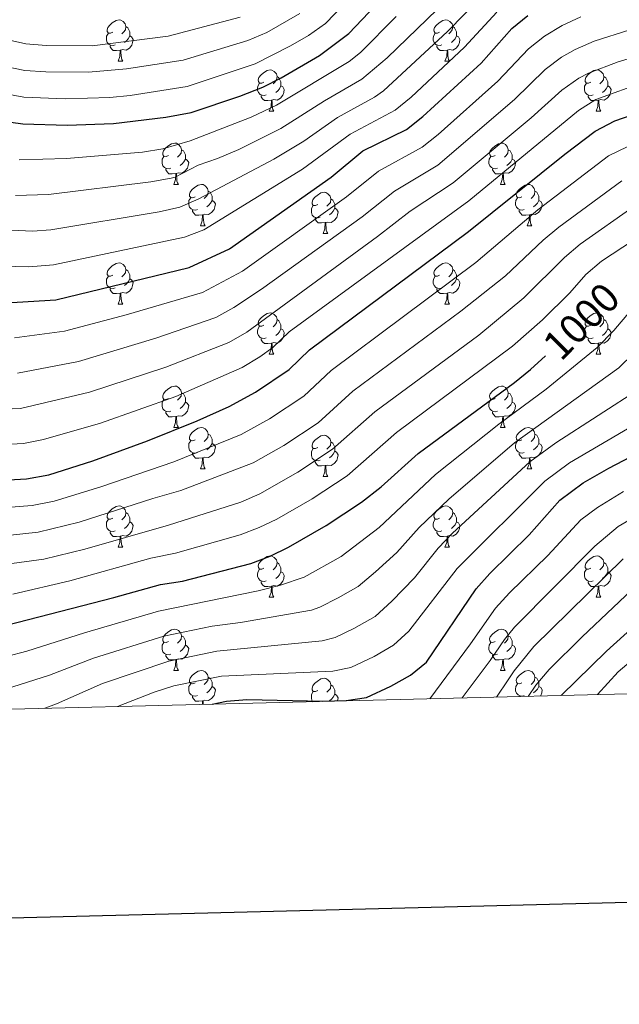
# Model space of a CAD drawing. Units: metres. Extents: x 667728 to 672255, y 744170 to 747250.
# Drawn here: x 669252 to 669398, y 744528 to 744768 of the extents above; entities that cross this region are included whole.
import ezdxf
from ezdxf.enums import TextEntityAlignment as Align

# ---------------------------------------------------------------- set-up
doc = ezdxf.new("R2010")
doc.units = ezdxf.units.M
doc.header["$MEASUREMENT"] = 0
for name, color, linetype, lineweight in [('Carátula', 7, 'Continuous', 0), ('Elementos auxiliares', 7, 'Continuous', 0), ('Entidades rústicas y varios', 7, 'Continuous', 0), ('Relieve y altimetría', 7, 'Continuous', 0), ('Textos de rotulación', 7, 'Continuous', 0)]:
    doc.layers.add(name, color=color, linetype=linetype, lineweight=lineweight)
doc.styles.add('Style-ariali', font='ariali.shx', dxfattribs={"bigfont": 'arialibig.shx'})

msp = doc.modelspace()

# ---------------------------------------------------------------- linework, layer by layer
at = {"layer": 'Carátula', "color": 7, "linetype": 'Continuous', "lineweight": 30, "flags": 128}
msp.add_lwpolyline([(668538.334, 746947.019), (668600.137, 744532.818), (672153.964, 744623.796), (672092.235, 747034.997), (668538.334, 746947.019)], dxfattribs=at)
msp.add_lwpolyline([(668538.334, 746947.019), (668600.137, 744532.818), (672153.964, 744623.796), (672092.235, 747034.997), (668538.334, 746947.019)], dxfattribs=at)
at = {"layer": 'Carátula', "color": 7, "linetype": 'Continuous', "lineweight": 0}
msp.add_3dface([(667801.364, 744170.441), (672254.996, 744280.689), (672181.497, 747249.79), (667727.865, 747139.542)], dxfattribs=at)
msp.add_3dface([(667801.364, 744170.441), (672254.996, 744280.689), (672181.497, 747249.79), (667727.865, 747139.542)], dxfattribs=at)
at = {"layer": 'Elementos auxiliares', "color": 250, "linetype": 'Continuous', "lineweight": 0}
msp.add_3dface([(672020.71, 746983.51), (672078.68, 744670.16), (668673.25, 744585.86), (668616.45, 746899.21)], dxfattribs=at)
at = {"layer": 'Entidades rústicas y varios', "color": 92, "linetype": 'Continuous', "lineweight": 0, "flags": 128}
for points in [[(669274.888, 744764.489), (669274.358, 744764.224), (669273.828, 744764.279), (669273.563, 744764.649), (669273.508, 744765.074), (669273.668, 744765.594), (669274.148, 744766.189), (669274.783, 744766.719), (669275.683, 744767.304), (669276.428, 744767.464), (669276.853, 744767.409), (669277.383, 744767.094), (669277.913, 744766.509), (669278.073, 744765.869), (669277.963, 744765.019), (669277.538, 744764.489), (669277.118, 744764.064)], [(669354.215, 744764.489), (669353.685, 744764.224), (669353.155, 744764.279), (669352.89, 744764.649), (669352.835, 744765.074), (669352.995, 744765.594), (669353.475, 744766.189), (669354.11, 744766.719), (669355.01, 744767.304), (669355.755, 744767.464), (669356.18, 744767.409), (669356.71, 744767.094), (669357.24, 744766.509), (669357.4, 744765.869), (669357.29, 744765.019), (669356.865, 744764.489), (669356.445, 744764.064)], [(669275.473, 744761.409), (669275.048, 744761.249), (669274.463, 744761.309), (669273.988, 744761.519), (669273.563, 744761.944), (669273.348, 744762.529), (669273.348, 744762.949), (669273.403, 744763.534), (669273.828, 744764.224)], [(669279.023, 744763.589), (669279.478, 744763.339), (669279.823, 744762.724), (669279.713, 744761.999), (669279.503, 744761.359), (669278.918, 744760.619), (669278.123, 744760.139), (669277.273, 744760.244), (669276.843, 744760.114)], [(669278.073, 744765.869), (669278.548, 744765.554), (669278.863, 744764.914), (669279.023, 744764.594), (669279.023, 744764.014), (669279.023, 744763.589), (669278.653, 744762.899), (669278.233, 744762.419), (669277.753, 744761.999)], [(669354.8, 744761.409), (669354.375, 744761.249), (669353.79, 744761.309), (669353.315, 744761.519), (669352.89, 744761.944), (669352.675, 744762.529), (669352.675, 744762.949), (669352.73, 744763.534), (669353.155, 744764.224)], [(669358.35, 744763.589), (669358.805, 744763.339), (669359.15, 744762.724), (669359.04, 744761.999), (669358.83, 744761.359), (669358.245, 744760.619), (669357.45, 744760.139), (669356.6, 744760.244), (669356.17, 744760.114)], [(669357.4, 744765.869), (669357.875, 744765.554), (669358.19, 744764.914), (669358.35, 744764.594), (669358.35, 744764.014), (669358.35, 744763.589), (669357.98, 744762.899), (669357.56, 744762.419), (669357.08, 744761.999)], [(669276.733, 744760.114), (669275.843, 744760.029), (669274.998, 744760.029), (669274.573, 744760.459), (669274.253, 744760.934), (669274.253, 744761.249)], [(669356.06, 744760.114), (669355.17, 744760.029), (669354.325, 744760.029), (669353.9, 744760.459), (669353.58, 744760.934), (669353.58, 744761.249)], [(669276.188, 744757.429), (669276.623, 744758.589), (669276.733, 744760.114), (669276.843, 744760.114), (669276.878, 744759.529), (669276.913, 744758.844), (669276.983, 744758.229), (669277.098, 744757.829), (669277.313, 744757.429)], [(669355.515, 744757.429), (669355.95, 744758.589), (669356.06, 744760.114), (669356.17, 744760.114), (669356.205, 744759.529), (669356.24, 744758.844), (669356.31, 744758.229), (669356.425, 744757.829), (669356.64, 744757.429)], [(669276.188, 744757.429), (669277.313, 744757.429)], [(669355.515, 744757.429), (669356.64, 744757.429)], [(669311.579, 744752.349), (669311.049, 744752.084), (669310.519, 744752.139), (669310.254, 744752.509), (669310.199, 744752.934), (669310.359, 744753.454), (669310.839, 744754.049), (669311.474, 744754.579), (669312.374, 744755.164), (669313.119, 744755.324), (669313.544, 744755.269), (669314.074, 744754.954), (669314.604, 744754.369), (669314.764, 744753.729), (669314.654, 744752.879), (669314.229, 744752.349), (669313.809, 744751.924)], [(669390.906, 744752.349), (669390.376, 744752.084), (669389.846, 744752.139), (669389.581, 744752.509), (669389.526, 744752.934), (669389.686, 744753.454), (669390.166, 744754.049), (669390.801, 744754.579), (669391.701, 744755.164), (669392.446, 744755.324), (669392.871, 744755.269), (669393.401, 744754.954), (669393.931, 744754.369), (669394.091, 744753.729), (669393.981, 744752.879), (669393.556, 744752.349), (669393.136, 744751.924)], [(669312.164, 744749.269), (669311.739, 744749.109), (669311.154, 744749.169), (669310.679, 744749.379), (669310.254, 744749.804), (669310.039, 744750.389), (669310.039, 744750.809), (669310.094, 744751.394), (669310.519, 744752.084)], [(669314.764, 744753.729), (669315.239, 744753.414), (669315.554, 744752.774), (669315.714, 744752.454), (669315.714, 744751.874), (669315.714, 744751.449), (669315.344, 744750.759), (669314.924, 744750.279), (669314.444, 744749.859)], [(669391.491, 744749.269), (669391.066, 744749.109), (669390.481, 744749.169), (669390.006, 744749.379), (669389.581, 744749.804), (669389.366, 744750.389), (669389.366, 744750.809), (669389.421, 744751.394), (669389.846, 744752.084)], [(669394.091, 744753.729), (669394.566, 744753.414), (669394.881, 744752.774), (669395.041, 744752.454), (669395.041, 744751.874), (669395.041, 744751.449), (669394.671, 744750.759), (669394.251, 744750.279), (669393.771, 744749.859)], [(669315.714, 744751.449), (669316.169, 744751.199), (669316.514, 744750.584), (669316.404, 744749.859), (669316.194, 744749.219), (669315.609, 744748.479), (669314.814, 744747.999), (669313.964, 744748.104), (669313.534, 744747.974)], [(669395.041, 744751.449), (669395.496, 744751.199), (669395.841, 744750.584), (669395.731, 744749.859), (669395.521, 744749.219), (669394.936, 744748.479), (669394.141, 744747.999), (669393.291, 744748.104), (669392.861, 744747.974)], [(669313.424, 744747.974), (669312.534, 744747.889), (669311.689, 744747.889), (669311.264, 744748.319), (669310.944, 744748.794), (669310.944, 744749.109)], [(669312.879, 744745.289), (669313.314, 744746.449), (669313.424, 744747.974), (669313.534, 744747.974), (669313.569, 744747.389), (669313.604, 744746.704), (669313.674, 744746.089), (669313.789, 744745.689), (669314.004, 744745.289)], [(669392.751, 744747.974), (669391.861, 744747.889), (669391.016, 744747.889), (669390.591, 744748.319), (669390.271, 744748.794), (669390.271, 744749.109)], [(669392.206, 744745.289), (669392.641, 744746.449), (669392.751, 744747.974), (669392.861, 744747.974), (669392.896, 744747.389), (669392.931, 744746.704), (669393.001, 744746.089), (669393.116, 744745.689), (669393.331, 744745.289)], [(669312.879, 744745.289), (669314.004, 744745.289)], [(669392.206, 744745.289), (669393.331, 744745.289)], [(669288.391, 744734.58), (669287.861, 744734.315), (669287.331, 744734.37), (669287.066, 744734.74), (669287.011, 744735.165), (669287.171, 744735.685), (669287.651, 744736.28), (669288.286, 744736.81), (669289.186, 744737.395), (669289.931, 744737.555), (669290.356, 744737.5), (669290.886, 744737.185), (669291.416, 744736.6), (669291.576, 744735.96), (669291.466, 744735.11), (669291.041, 744734.58), (669290.621, 744734.155)], [(669367.718, 744734.58), (669367.188, 744734.315), (669366.658, 744734.37), (669366.393, 744734.74), (669366.338, 744735.165), (669366.498, 744735.685), (669366.978, 744736.28), (669367.613, 744736.81), (669368.513, 744737.395), (669369.258, 744737.555), (669369.683, 744737.5), (669370.213, 744737.185), (669370.743, 744736.6), (669370.903, 744735.96), (669370.793, 744735.11), (669370.368, 744734.58), (669369.948, 744734.155)], [(669291.576, 744735.96), (669292.051, 744735.645), (669292.366, 744735.005), (669292.526, 744734.685), (669292.526, 744734.105), (669292.526, 744733.68), (669292.156, 744732.99), (669291.736, 744732.51), (669291.256, 744732.09)], [(669370.903, 744735.96), (669371.378, 744735.645), (669371.693, 744735.005), (669371.853, 744734.685), (669371.853, 744734.105), (669371.853, 744733.68), (669371.483, 744732.99), (669371.063, 744732.51), (669370.583, 744732.09)], [(669288.976, 744731.5), (669288.551, 744731.34), (669287.966, 744731.4), (669287.491, 744731.61), (669287.066, 744732.035), (669286.851, 744732.62), (669286.851, 744733.04), (669286.906, 744733.625), (669287.331, 744734.315)], [(669292.526, 744733.68), (669292.981, 744733.43), (669293.326, 744732.815), (669293.216, 744732.09), (669293.006, 744731.45), (669292.421, 744730.71), (669291.626, 744730.23), (669290.776, 744730.335), (669290.346, 744730.205)], [(669368.303, 744731.5), (669367.878, 744731.34), (669367.293, 744731.4), (669366.818, 744731.61), (669366.393, 744732.035), (669366.178, 744732.62), (669366.178, 744733.04), (669366.233, 744733.625), (669366.658, 744734.315)], [(669371.853, 744733.68), (669372.308, 744733.43), (669372.653, 744732.815), (669372.543, 744732.09), (669372.333, 744731.45), (669371.748, 744730.71), (669370.953, 744730.23), (669370.103, 744730.335), (669369.673, 744730.205)], [(669290.236, 744730.205), (669289.346, 744730.12), (669288.501, 744730.12), (669288.076, 744730.55), (669287.756, 744731.025), (669287.756, 744731.34)], [(669289.691, 744727.52), (669290.126, 744728.68), (669290.236, 744730.205), (669290.346, 744730.205), (669290.381, 744729.62), (669290.416, 744728.935), (669290.486, 744728.32), (669290.601, 744727.92), (669290.816, 744727.52)], [(669369.563, 744730.205), (669368.673, 744730.12), (669367.828, 744730.12), (669367.403, 744730.55), (669367.083, 744731.025), (669367.083, 744731.34)], [(669369.018, 744727.52), (669369.453, 744728.68), (669369.563, 744730.205), (669369.673, 744730.205), (669369.708, 744729.62), (669369.743, 744728.935), (669369.813, 744728.32), (669369.928, 744727.92), (669370.143, 744727.52)], [(669289.691, 744727.52), (669290.816, 744727.52)], [(669294.866, 744724.545), (669294.336, 744724.28), (669293.806, 744724.335), (669293.541, 744724.705), (669293.486, 744725.13), (669293.646, 744725.65), (669294.126, 744726.245), (669294.761, 744726.775), (669295.661, 744727.36), (669296.406, 744727.52), (669296.831, 744727.465), (669297.361, 744727.15), (669297.891, 744726.565), (669298.051, 744725.925), (669297.941, 744725.075), (669297.516, 744724.545), (669297.096, 744724.12)], [(669298.051, 744725.925), (669298.526, 744725.61), (669298.841, 744724.97), (669299.001, 744724.65), (669299.001, 744724.07), (669299.001, 744723.645), (669298.631, 744722.955), (669298.211, 744722.475), (669297.731, 744722.055)], [(669324.638, 744722.64), (669324.108, 744722.375), (669323.578, 744722.43), (669323.313, 744722.8), (669323.258, 744723.225), (669323.418, 744723.745), (669323.898, 744724.34), (669324.533, 744724.87), (669325.433, 744725.455), (669326.178, 744725.615), (669326.603, 744725.56), (669327.133, 744725.245), (669327.663, 744724.66), (669327.823, 744724.02), (669327.713, 744723.17), (669327.288, 744722.64), (669326.868, 744722.215)], [(669369.018, 744727.52), (669370.143, 744727.52)], [(669374.193, 744724.545), (669373.663, 744724.28), (669373.133, 744724.335), (669372.868, 744724.705), (669372.813, 744725.13), (669372.973, 744725.65), (669373.453, 744726.245), (669374.088, 744726.775), (669374.988, 744727.36), (669375.733, 744727.52), (669376.158, 744727.465), (669376.688, 744727.15), (669377.218, 744726.565), (669377.378, 744725.925), (669377.268, 744725.075), (669376.843, 744724.545), (669376.423, 744724.12)], [(669377.378, 744725.925), (669377.853, 744725.61), (669378.168, 744724.97), (669378.328, 744724.65), (669378.328, 744724.07), (669378.328, 744723.645), (669377.958, 744722.955), (669377.538, 744722.475), (669377.058, 744722.055)], [(669295.451, 744721.465), (669295.026, 744721.305), (669294.441, 744721.365), (669293.966, 744721.575), (669293.541, 744722), (669293.326, 744722.585), (669293.326, 744723.005), (669293.381, 744723.59), (669293.806, 744724.28)], [(669299.001, 744723.645), (669299.456, 744723.395), (669299.801, 744722.78), (669299.691, 744722.055), (669299.481, 744721.415), (669298.896, 744720.675), (669298.101, 744720.195), (669297.251, 744720.3), (669296.821, 744720.17)], [(669327.823, 744724.02), (669328.298, 744723.705), (669328.613, 744723.065), (669328.773, 744722.745), (669328.773, 744722.165), (669328.773, 744721.74), (669328.403, 744721.05), (669327.983, 744720.57), (669327.503, 744720.15)], [(669374.778, 744721.465), (669374.353, 744721.305), (669373.768, 744721.365), (669373.293, 744721.575), (669372.868, 744722), (669372.653, 744722.585), (669372.653, 744723.005), (669372.708, 744723.59), (669373.133, 744724.28)], [(669378.328, 744723.645), (669378.783, 744723.395), (669379.128, 744722.78), (669379.018, 744722.055), (669378.808, 744721.415), (669378.223, 744720.675), (669377.428, 744720.195), (669376.578, 744720.3), (669376.148, 744720.17)], [(669296.711, 744720.17), (669295.821, 744720.085), (669294.976, 744720.085), (669294.551, 744720.515), (669294.231, 744720.99), (669294.231, 744721.305)], [(669325.223, 744719.56), (669324.798, 744719.4), (669324.213, 744719.46), (669323.738, 744719.67), (669323.313, 744720.095), (669323.098, 744720.68), (669323.098, 744721.1), (669323.153, 744721.685), (669323.578, 744722.375)], [(669328.773, 744721.74), (669329.228, 744721.49), (669329.573, 744720.875), (669329.463, 744720.15), (669329.253, 744719.51), (669328.668, 744718.77), (669327.873, 744718.29), (669327.023, 744718.395), (669326.593, 744718.265)], [(669376.038, 744720.17), (669375.148, 744720.085), (669374.303, 744720.085), (669373.878, 744720.515), (669373.558, 744720.99), (669373.558, 744721.305)], [(669296.166, 744717.485), (669296.601, 744718.645), (669296.711, 744720.17), (669296.821, 744720.17), (669296.856, 744719.585), (669296.891, 744718.9), (669296.961, 744718.285), (669297.076, 744717.885), (669297.291, 744717.485)], [(669326.483, 744718.265), (669325.593, 744718.18), (669324.748, 744718.18), (669324.323, 744718.61), (669324.003, 744719.085), (669324.003, 744719.4)], [(669325.938, 744715.58), (669326.373, 744716.74), (669326.483, 744718.265), (669326.593, 744718.265), (669326.628, 744717.68), (669326.663, 744716.995), (669326.733, 744716.38), (669326.848, 744715.98), (669327.063, 744715.58)], [(669375.493, 744717.485), (669375.928, 744718.645), (669376.038, 744720.17), (669376.148, 744720.17), (669376.183, 744719.585), (669376.218, 744718.9), (669376.288, 744718.285), (669376.403, 744717.885), (669376.618, 744717.485)], [(669296.166, 744717.485), (669297.291, 744717.485)], [(669375.493, 744717.485), (669376.618, 744717.485)], [(669325.938, 744715.58), (669327.063, 744715.58)], [(669274.888, 744705.497), (669274.358, 744705.232), (669273.828, 744705.287), (669273.563, 744705.657), (669273.508, 744706.082), (669273.668, 744706.602), (669274.148, 744707.197), (669274.783, 744707.727), (669275.683, 744708.312), (669276.428, 744708.472), (669276.853, 744708.417), (669277.383, 744708.102), (669277.913, 744707.517), (669278.073, 744706.877), (669277.963, 744706.027), (669277.538, 744705.497), (669277.118, 744705.072)], [(669278.073, 744706.877), (669278.548, 744706.562), (669278.863, 744705.922), (669279.023, 744705.602), (669279.023, 744705.022), (669279.023, 744704.597), (669278.653, 744703.907), (669278.233, 744703.427), (669277.753, 744703.007)], [(669354.215, 744705.497), (669353.685, 744705.232), (669353.155, 744705.287), (669352.89, 744705.657), (669352.835, 744706.082), (669352.995, 744706.602), (669353.475, 744707.197), (669354.11, 744707.727), (669355.01, 744708.312), (669355.755, 744708.472), (669356.18, 744708.417), (669356.71, 744708.102), (669357.24, 744707.517), (669357.4, 744706.877), (669357.29, 744706.027), (669356.865, 744705.497), (669356.445, 744705.072)], [(669357.4, 744706.877), (669357.875, 744706.562), (669358.19, 744705.922), (669358.35, 744705.602), (669358.35, 744705.022), (669358.35, 744704.597), (669357.98, 744703.907), (669357.56, 744703.427), (669357.08, 744703.007)], [(669275.473, 744702.417), (669275.048, 744702.257), (669274.463, 744702.317), (669273.988, 744702.527), (669273.563, 744702.952), (669273.348, 744703.537), (669273.348, 744703.957), (669273.403, 744704.542), (669273.828, 744705.232)], [(669279.023, 744704.597), (669279.478, 744704.347), (669279.823, 744703.732), (669279.713, 744703.007), (669279.503, 744702.367), (669278.918, 744701.627), (669278.123, 744701.147), (669277.273, 744701.252), (669276.843, 744701.122)], [(669354.8, 744702.417), (669354.375, 744702.257), (669353.79, 744702.317), (669353.315, 744702.527), (669352.89, 744702.952), (669352.675, 744703.537), (669352.675, 744703.957), (669352.73, 744704.542), (669353.155, 744705.232)], [(669358.35, 744704.597), (669358.805, 744704.347), (669359.15, 744703.732), (669359.04, 744703.007), (669358.83, 744702.367), (669358.245, 744701.627), (669357.45, 744701.147), (669356.6, 744701.252), (669356.17, 744701.122)], [(669276.733, 744701.122), (669275.843, 744701.037), (669274.998, 744701.037), (669274.573, 744701.467), (669274.253, 744701.942), (669274.253, 744702.257)], [(669356.06, 744701.122), (669355.17, 744701.037), (669354.325, 744701.037), (669353.9, 744701.467), (669353.58, 744701.942), (669353.58, 744702.257)], [(669276.188, 744698.437), (669276.623, 744699.597), (669276.733, 744701.122), (669276.843, 744701.122), (669276.878, 744700.537), (669276.913, 744699.852), (669276.983, 744699.237), (669277.098, 744698.837), (669277.313, 744698.437)], [(669355.515, 744698.437), (669355.95, 744699.597), (669356.06, 744701.122), (669356.17, 744701.122), (669356.205, 744700.537), (669356.24, 744699.852), (669356.31, 744699.237), (669356.425, 744698.837), (669356.64, 744698.437)], [(669276.188, 744698.437), (669277.313, 744698.437)], [(669355.515, 744698.437), (669356.64, 744698.437)], [(669311.579, 744693.357), (669311.049, 744693.092), (669310.519, 744693.147), (669310.254, 744693.517), (669310.199, 744693.942), (669310.359, 744694.462), (669310.839, 744695.057), (669311.474, 744695.587), (669312.374, 744696.172), (669313.119, 744696.332), (669313.544, 744696.277), (669314.074, 744695.962), (669314.604, 744695.377), (669314.764, 744694.737), (669314.654, 744693.887), (669314.229, 744693.357), (669313.809, 744692.932)], [(669314.764, 744694.737), (669315.239, 744694.422), (669315.554, 744693.782), (669315.714, 744693.462), (669315.714, 744692.882), (669315.714, 744692.457), (669315.344, 744691.767), (669314.924, 744691.287), (669314.444, 744690.867)], [(669390.906, 744693.357), (669390.376, 744693.092), (669389.846, 744693.147), (669389.581, 744693.517), (669389.526, 744693.942), (669389.686, 744694.462), (669390.166, 744695.057), (669390.801, 744695.587), (669391.701, 744696.172), (669392.446, 744696.332), (669392.871, 744696.277), (669393.401, 744695.962), (669393.931, 744695.377), (669394.091, 744694.737), (669393.981, 744693.887), (669393.556, 744693.357), (669393.136, 744692.932)], [(669394.091, 744694.737), (669394.566, 744694.422), (669394.881, 744693.782), (669395.041, 744693.462), (669395.041, 744692.882), (669395.041, 744692.457), (669394.671, 744691.767), (669394.251, 744691.287), (669393.771, 744690.867)], [(669312.164, 744690.277), (669311.739, 744690.117), (669311.154, 744690.177), (669310.679, 744690.387), (669310.254, 744690.812), (669310.039, 744691.397), (669310.039, 744691.817), (669310.094, 744692.402), (669310.519, 744693.092)], [(669315.714, 744692.457), (669316.169, 744692.207), (669316.514, 744691.592), (669316.404, 744690.867), (669316.194, 744690.227), (669315.609, 744689.487), (669314.814, 744689.007), (669313.964, 744689.112), (669313.534, 744688.982)], [(669391.491, 744690.277), (669391.066, 744690.117), (669390.481, 744690.177), (669390.006, 744690.387), (669389.581, 744690.812), (669389.366, 744691.397), (669389.366, 744691.817), (669389.421, 744692.402), (669389.846, 744693.092)], [(669395.041, 744692.457), (669395.496, 744692.207), (669395.841, 744691.592), (669395.731, 744690.867), (669395.521, 744690.227), (669394.936, 744689.487), (669394.141, 744689.007), (669393.291, 744689.112), (669392.861, 744688.982)], [(669313.424, 744688.982), (669312.534, 744688.897), (669311.689, 744688.897), (669311.264, 744689.327), (669310.944, 744689.802), (669310.944, 744690.117)], [(669392.751, 744688.982), (669391.861, 744688.897), (669391.016, 744688.897), (669390.591, 744689.327), (669390.271, 744689.802), (669390.271, 744690.117)], [(669312.879, 744686.297), (669313.314, 744687.457), (669313.424, 744688.982), (669313.534, 744688.982), (669313.569, 744688.397), (669313.604, 744687.712), (669313.674, 744687.097), (669313.789, 744686.697), (669314.004, 744686.297)], [(669392.206, 744686.297), (669392.641, 744687.457), (669392.751, 744688.982), (669392.861, 744688.982), (669392.896, 744688.397), (669392.931, 744687.712), (669393.001, 744687.097), (669393.116, 744686.697), (669393.331, 744686.297)], [(669312.879, 744686.297), (669314.004, 744686.297)], [(669392.206, 744686.297), (669393.331, 744686.297)], [(669288.391, 744675.588), (669287.861, 744675.323), (669287.331, 744675.378), (669287.066, 744675.748), (669287.011, 744676.173), (669287.171, 744676.693), (669287.651, 744677.288), (669288.286, 744677.818), (669289.186, 744678.403), (669289.931, 744678.563), (669290.356, 744678.508), (669290.886, 744678.193), (669291.416, 744677.608), (669291.576, 744676.968), (669291.466, 744676.118), (669291.041, 744675.588), (669290.621, 744675.163)], [(669367.718, 744675.588), (669367.188, 744675.323), (669366.658, 744675.378), (669366.393, 744675.748), (669366.338, 744676.173), (669366.498, 744676.693), (669366.978, 744677.288), (669367.613, 744677.818), (669368.513, 744678.403), (669369.258, 744678.563), (669369.683, 744678.508), (669370.213, 744678.193), (669370.743, 744677.608), (669370.903, 744676.968), (669370.793, 744676.118), (669370.368, 744675.588), (669369.948, 744675.163)], [(669288.976, 744672.508), (669288.551, 744672.348), (669287.966, 744672.408), (669287.491, 744672.618), (669287.066, 744673.043), (669286.851, 744673.628), (669286.851, 744674.048), (669286.906, 744674.633), (669287.331, 744675.323)], [(669291.576, 744676.968), (669292.051, 744676.653), (669292.366, 744676.013), (669292.526, 744675.693), (669292.526, 744675.113), (669292.526, 744674.688), (669292.156, 744673.998), (669291.736, 744673.518), (669291.256, 744673.098)], [(669368.303, 744672.508), (669367.878, 744672.348), (669367.293, 744672.408), (669366.818, 744672.618), (669366.393, 744673.043), (669366.178, 744673.628), (669366.178, 744674.048), (669366.233, 744674.633), (669366.658, 744675.323)], [(669370.903, 744676.968), (669371.378, 744676.653), (669371.693, 744676.013), (669371.853, 744675.693), (669371.853, 744675.113), (669371.853, 744674.688), (669371.483, 744673.998), (669371.063, 744673.518), (669370.583, 744673.098)], [(669292.526, 744674.688), (669292.981, 744674.438), (669293.326, 744673.823), (669293.216, 744673.098), (669293.006, 744672.458), (669292.421, 744671.718), (669291.626, 744671.238), (669290.776, 744671.343), (669290.346, 744671.213)], [(669371.853, 744674.688), (669372.308, 744674.438), (669372.653, 744673.823), (669372.543, 744673.098), (669372.333, 744672.458), (669371.748, 744671.718), (669370.953, 744671.238), (669370.103, 744671.343), (669369.673, 744671.213)], [(669290.236, 744671.213), (669289.346, 744671.128), (669288.501, 744671.128), (669288.076, 744671.558), (669287.756, 744672.033), (669287.756, 744672.348)], [(669289.691, 744668.528), (669290.126, 744669.688), (669290.236, 744671.213), (669290.346, 744671.213), (669290.381, 744670.628), (669290.416, 744669.943), (669290.486, 744669.328), (669290.601, 744668.928), (669290.816, 744668.528)], [(669369.563, 744671.213), (669368.673, 744671.128), (669367.828, 744671.128), (669367.403, 744671.558), (669367.083, 744672.033), (669367.083, 744672.348)], [(669369.018, 744668.528), (669369.453, 744669.688), (669369.563, 744671.213), (669369.673, 744671.213), (669369.708, 744670.628), (669369.743, 744669.943), (669369.813, 744669.328), (669369.928, 744668.928), (669370.143, 744668.528)], [(669289.691, 744668.528), (669290.816, 744668.528)], [(669294.866, 744665.553), (669294.336, 744665.288), (669293.806, 744665.343), (669293.541, 744665.713), (669293.486, 744666.138), (669293.646, 744666.658), (669294.126, 744667.253), (669294.761, 744667.783), (669295.661, 744668.368), (669296.406, 744668.528), (669296.831, 744668.473), (669297.361, 744668.158), (669297.891, 744667.573), (669298.051, 744666.933), (669297.941, 744666.083), (669297.516, 744665.553), (669297.096, 744665.128)], [(669369.018, 744668.528), (669370.143, 744668.528)], [(669374.193, 744665.553), (669373.663, 744665.288), (669373.133, 744665.343), (669372.868, 744665.713), (669372.813, 744666.138), (669372.973, 744666.658), (669373.453, 744667.253), (669374.088, 744667.783), (669374.988, 744668.368), (669375.733, 744668.528), (669376.158, 744668.473), (669376.688, 744668.158), (669377.218, 744667.573), (669377.378, 744666.933), (669377.268, 744666.083), (669376.843, 744665.553), (669376.423, 744665.128)], [(669298.051, 744666.933), (669298.526, 744666.618), (669298.841, 744665.978), (669299.001, 744665.658), (669299.001, 744665.078), (669299.001, 744664.653), (669298.631, 744663.963), (669298.211, 744663.483), (669297.731, 744663.063)], [(669324.638, 744663.648), (669324.108, 744663.383), (669323.578, 744663.438), (669323.313, 744663.808), (669323.258, 744664.233), (669323.418, 744664.753), (669323.898, 744665.348), (669324.533, 744665.878), (669325.433, 744666.463), (669326.178, 744666.623), (669326.603, 744666.568), (669327.133, 744666.253), (669327.663, 744665.668), (669327.823, 744665.028), (669327.713, 744664.178), (669327.288, 744663.648), (669326.868, 744663.223)], [(669377.378, 744666.933), (669377.853, 744666.618), (669378.168, 744665.978), (669378.328, 744665.658), (669378.328, 744665.078), (669378.328, 744664.653), (669377.958, 744663.963), (669377.538, 744663.483), (669377.058, 744663.063)], [(669295.451, 744662.473), (669295.026, 744662.313), (669294.441, 744662.373), (669293.966, 744662.583), (669293.541, 744663.008), (669293.326, 744663.593), (669293.326, 744664.013), (669293.381, 744664.598), (669293.806, 744665.288)], [(669299.001, 744664.653), (669299.456, 744664.403), (669299.801, 744663.788), (669299.691, 744663.063), (669299.481, 744662.423), (669298.896, 744661.683), (669298.101, 744661.203), (669297.251, 744661.308), (669296.821, 744661.178)], [(669325.223, 744660.568), (669324.798, 744660.408), (669324.213, 744660.468), (669323.738, 744660.678), (669323.313, 744661.103), (669323.098, 744661.688), (669323.098, 744662.108), (669323.153, 744662.693), (669323.578, 744663.383)], [(669327.823, 744665.028), (669328.298, 744664.713), (669328.613, 744664.073), (669328.773, 744663.753), (669328.773, 744663.173), (669328.773, 744662.748), (669328.403, 744662.058), (669327.983, 744661.578), (669327.503, 744661.158)], [(669374.778, 744662.473), (669374.353, 744662.313), (669373.768, 744662.373), (669373.293, 744662.583), (669372.868, 744663.008), (669372.653, 744663.593), (669372.653, 744664.013), (669372.708, 744664.598), (669373.133, 744665.288)], [(669378.328, 744664.653), (669378.783, 744664.403), (669379.128, 744663.788), (669379.018, 744663.063), (669378.808, 744662.423), (669378.223, 744661.683), (669377.428, 744661.203), (669376.578, 744661.308), (669376.148, 744661.178)], [(669296.711, 744661.178), (669295.821, 744661.093), (669294.976, 744661.093), (669294.551, 744661.523), (669294.231, 744661.998), (669294.231, 744662.313)], [(669296.166, 744658.493), (669296.601, 744659.653), (669296.711, 744661.178), (669296.821, 744661.178), (669296.856, 744660.593), (669296.891, 744659.908), (669296.961, 744659.293), (669297.076, 744658.893), (669297.291, 744658.493)], [(669328.773, 744662.748), (669329.228, 744662.498), (669329.573, 744661.883), (669329.463, 744661.158), (669329.253, 744660.518), (669328.668, 744659.778), (669327.873, 744659.298), (669327.023, 744659.403), (669326.593, 744659.273)], [(669376.038, 744661.178), (669375.148, 744661.093), (669374.303, 744661.093), (669373.878, 744661.523), (669373.558, 744661.998), (669373.558, 744662.313)], [(669375.493, 744658.493), (669375.928, 744659.653), (669376.038, 744661.178), (669376.148, 744661.178), (669376.183, 744660.593), (669376.218, 744659.908), (669376.288, 744659.293), (669376.403, 744658.893), (669376.618, 744658.493)], [(669296.166, 744658.493), (669297.291, 744658.493)], [(669326.483, 744659.273), (669325.593, 744659.188), (669324.748, 744659.188), (669324.323, 744659.618), (669324.003, 744660.093), (669324.003, 744660.408)], [(669325.938, 744656.588), (669326.373, 744657.748), (669326.483, 744659.273), (669326.593, 744659.273), (669326.628, 744658.688), (669326.663, 744658.003), (669326.733, 744657.388), (669326.848, 744656.988), (669327.063, 744656.588)], [(669375.493, 744658.493), (669376.618, 744658.493)], [(669325.938, 744656.588), (669327.063, 744656.588)], [(669274.888, 744646.505), (669274.358, 744646.24), (669273.828, 744646.295), (669273.563, 744646.665), (669273.508, 744647.09), (669273.668, 744647.61), (669274.148, 744648.205), (669274.783, 744648.735), (669275.683, 744649.32), (669276.428, 744649.48), (669276.853, 744649.425), (669277.383, 744649.11), (669277.913, 744648.525), (669278.073, 744647.885), (669277.963, 744647.035), (669277.538, 744646.505), (669277.118, 744646.08)], [(669354.215, 744646.505), (669353.685, 744646.24), (669353.155, 744646.295), (669352.89, 744646.665), (669352.835, 744647.09), (669352.995, 744647.61), (669353.475, 744648.205), (669354.11, 744648.735), (669355.01, 744649.32), (669355.755, 744649.48), (669356.18, 744649.425), (669356.71, 744649.11), (669357.24, 744648.525), (669357.4, 744647.885), (669357.29, 744647.035), (669356.865, 744646.505), (669356.445, 744646.08)], [(669278.073, 744647.885), (669278.548, 744647.57), (669278.863, 744646.93), (669279.023, 744646.61), (669279.023, 744646.03), (669279.023, 744645.605), (669278.653, 744644.915), (669278.233, 744644.435), (669277.753, 744644.015)], [(669357.4, 744647.885), (669357.875, 744647.57), (669358.19, 744646.93), (669358.35, 744646.61), (669358.35, 744646.03), (669358.35, 744645.605), (669357.98, 744644.915), (669357.56, 744644.435), (669357.08, 744644.015)], [(669275.473, 744643.425), (669275.048, 744643.265), (669274.463, 744643.325), (669273.988, 744643.535), (669273.563, 744643.96), (669273.348, 744644.545), (669273.348, 744644.965), (669273.403, 744645.55), (669273.828, 744646.24)], [(669279.023, 744645.605), (669279.478, 744645.355), (669279.823, 744644.74), (669279.713, 744644.015), (669279.503, 744643.375), (669278.918, 744642.635), (669278.123, 744642.155), (669277.273, 744642.26), (669276.843, 744642.13)], [(669354.8, 744643.425), (669354.375, 744643.265), (669353.79, 744643.325), (669353.315, 744643.535), (669352.89, 744643.96), (669352.675, 744644.545), (669352.675, 744644.965), (669352.73, 744645.55), (669353.155, 744646.24)], [(669358.35, 744645.605), (669358.805, 744645.355), (669359.15, 744644.74), (669359.04, 744644.015), (669358.83, 744643.375), (669358.245, 744642.635), (669357.45, 744642.155), (669356.6, 744642.26), (669356.17, 744642.13)], [(669276.733, 744642.13), (669275.843, 744642.045), (669274.998, 744642.045), (669274.573, 744642.475), (669274.253, 744642.95), (669274.253, 744643.265)], [(669276.188, 744639.445), (669276.623, 744640.605), (669276.733, 744642.13), (669276.843, 744642.13), (669276.878, 744641.545), (669276.913, 744640.86), (669276.983, 744640.245), (669277.098, 744639.845), (669277.313, 744639.445)], [(669356.06, 744642.13), (669355.17, 744642.045), (669354.325, 744642.045), (669353.9, 744642.475), (669353.58, 744642.95), (669353.58, 744643.265)], [(669355.515, 744639.445), (669355.95, 744640.605), (669356.06, 744642.13), (669356.17, 744642.13), (669356.205, 744641.545), (669356.24, 744640.86), (669356.31, 744640.245), (669356.425, 744639.845), (669356.64, 744639.445)], [(669276.188, 744639.445), (669277.313, 744639.445)], [(669355.515, 744639.445), (669356.64, 744639.445)], [(669311.579, 744634.365), (669311.049, 744634.1), (669310.519, 744634.155), (669310.254, 744634.525), (669310.199, 744634.95), (669310.359, 744635.47), (669310.839, 744636.065), (669311.474, 744636.595), (669312.374, 744637.18), (669313.119, 744637.34), (669313.544, 744637.285), (669314.074, 744636.97), (669314.604, 744636.385), (669314.764, 744635.745), (669314.654, 744634.895), (669314.229, 744634.365), (669313.809, 744633.94)], [(669390.906, 744634.365), (669390.376, 744634.1), (669389.846, 744634.155), (669389.581, 744634.525), (669389.526, 744634.95), (669389.686, 744635.47), (669390.166, 744636.065), (669390.801, 744636.595), (669391.701, 744637.18), (669392.446, 744637.34), (669392.871, 744637.285), (669393.401, 744636.97), (669393.931, 744636.385), (669394.091, 744635.745), (669393.981, 744634.895), (669393.556, 744634.365), (669393.136, 744633.94)], [(669314.764, 744635.745), (669315.239, 744635.43), (669315.554, 744634.79), (669315.714, 744634.47), (669315.714, 744633.89), (669315.714, 744633.465), (669315.344, 744632.775), (669314.924, 744632.295), (669314.444, 744631.875)], [(669394.091, 744635.745), (669394.566, 744635.43), (669394.881, 744634.79), (669395.041, 744634.47), (669395.041, 744633.89), (669395.041, 744633.465), (669394.671, 744632.775), (669394.251, 744632.295), (669393.771, 744631.875)], [(669312.164, 744631.285), (669311.739, 744631.125), (669311.154, 744631.185), (669310.679, 744631.395), (669310.254, 744631.82), (669310.039, 744632.405), (669310.039, 744632.825), (669310.094, 744633.41), (669310.519, 744634.1)], [(669315.714, 744633.465), (669316.169, 744633.215), (669316.514, 744632.6), (669316.404, 744631.875), (669316.194, 744631.235), (669315.609, 744630.495), (669314.814, 744630.015), (669313.964, 744630.12), (669313.534, 744629.99)], [(669391.491, 744631.285), (669391.066, 744631.125), (669390.481, 744631.185), (669390.006, 744631.395), (669389.581, 744631.82), (669389.366, 744632.405), (669389.366, 744632.825), (669389.421, 744633.41), (669389.846, 744634.1)], [(669395.041, 744633.465), (669395.496, 744633.215), (669395.841, 744632.6), (669395.731, 744631.875), (669395.521, 744631.235), (669394.936, 744630.495), (669394.141, 744630.015), (669393.291, 744630.12), (669392.861, 744629.99)], [(669313.424, 744629.99), (669312.534, 744629.905), (669311.689, 744629.905), (669311.264, 744630.335), (669310.944, 744630.81), (669310.944, 744631.125)], [(669312.879, 744627.305), (669313.314, 744628.465), (669313.424, 744629.99), (669313.534, 744629.99), (669313.569, 744629.405), (669313.604, 744628.72), (669313.674, 744628.105), (669313.789, 744627.705), (669314.004, 744627.305)], [(669392.751, 744629.99), (669391.861, 744629.905), (669391.016, 744629.905), (669390.591, 744630.335), (669390.271, 744630.81), (669390.271, 744631.125)], [(669392.206, 744627.305), (669392.641, 744628.465), (669392.751, 744629.99), (669392.861, 744629.99), (669392.896, 744629.405), (669392.931, 744628.72), (669393.001, 744628.105), (669393.116, 744627.705), (669393.331, 744627.305)], [(669312.879, 744627.305), (669314.004, 744627.305)], [(669392.206, 744627.305), (669393.331, 744627.305)], [(669288.391, 744616.596), (669287.861, 744616.331), (669287.331, 744616.386), (669287.066, 744616.756), (669287.011, 744617.181), (669287.171, 744617.701), (669287.651, 744618.296), (669288.286, 744618.826), (669289.186, 744619.411), (669289.931, 744619.571), (669290.356, 744619.516), (669290.886, 744619.201), (669291.416, 744618.616), (669291.576, 744617.976), (669291.466, 744617.126), (669291.041, 744616.596), (669290.621, 744616.171)], [(669291.576, 744617.976), (669292.051, 744617.661), (669292.366, 744617.021), (669292.526, 744616.701), (669292.526, 744616.121), (669292.526, 744615.696), (669292.156, 744615.006), (669291.736, 744614.526), (669291.256, 744614.106)], [(669367.718, 744616.596), (669367.188, 744616.331), (669366.658, 744616.386), (669366.393, 744616.756), (669366.338, 744617.181), (669366.498, 744617.701), (669366.978, 744618.296), (669367.613, 744618.826), (669368.513, 744619.411), (669369.258, 744619.571), (669369.683, 744619.516), (669370.213, 744619.201), (669370.743, 744618.616), (669370.903, 744617.976), (669370.793, 744617.126), (669370.368, 744616.596), (669369.948, 744616.171)], [(669370.903, 744617.976), (669371.378, 744617.661), (669371.693, 744617.021), (669371.853, 744616.701), (669371.853, 744616.121), (669371.853, 744615.696), (669371.483, 744615.006), (669371.063, 744614.526), (669370.583, 744614.106)], [(669288.976, 744613.516), (669288.551, 744613.356), (669287.966, 744613.416), (669287.491, 744613.626), (669287.066, 744614.051), (669286.851, 744614.636), (669286.851, 744615.056), (669286.906, 744615.641), (669287.331, 744616.331)], [(669292.526, 744615.696), (669292.981, 744615.446), (669293.326, 744614.831), (669293.216, 744614.106), (669293.006, 744613.466), (669292.421, 744612.726), (669291.626, 744612.246), (669290.776, 744612.351), (669290.346, 744612.221)], [(669368.303, 744613.516), (669367.878, 744613.356), (669367.293, 744613.416), (669366.818, 744613.626), (669366.393, 744614.051), (669366.178, 744614.636), (669366.178, 744615.056), (669366.233, 744615.641), (669366.658, 744616.331)], [(669371.853, 744615.696), (669372.308, 744615.446), (669372.653, 744614.831), (669372.543, 744614.106), (669372.333, 744613.466), (669371.748, 744612.726), (669370.953, 744612.246), (669370.103, 744612.351), (669369.673, 744612.221)], [(669290.236, 744612.221), (669289.346, 744612.136), (669288.501, 744612.136), (669288.076, 744612.566), (669287.756, 744613.041), (669287.756, 744613.356)], [(669369.563, 744612.221), (669368.673, 744612.136), (669367.828, 744612.136), (669367.403, 744612.566), (669367.083, 744613.041), (669367.083, 744613.356)], [(669289.691, 744609.536), (669290.126, 744610.696), (669290.236, 744612.221), (669290.346, 744612.221), (669290.381, 744611.636), (669290.416, 744610.951), (669290.486, 744610.336), (669290.601, 744609.936), (669290.816, 744609.536)], [(669369.018, 744609.536), (669369.453, 744610.696), (669369.563, 744612.221), (669369.673, 744612.221), (669369.708, 744611.636), (669369.743, 744610.951), (669369.813, 744610.336), (669369.928, 744609.936), (669370.143, 744609.536)], [(669289.691, 744609.536), (669290.816, 744609.536)], [(669294.866, 744606.561), (669294.336, 744606.296), (669293.806, 744606.351), (669293.541, 744606.721), (669293.486, 744607.146), (669293.646, 744607.666), (669294.126, 744608.261), (669294.761, 744608.791), (669295.661, 744609.376), (669296.406, 744609.536), (669296.831, 744609.481), (669297.361, 744609.166), (669297.891, 744608.581), (669298.051, 744607.941), (669297.941, 744607.091), (669297.516, 744606.561), (669297.096, 744606.136)], [(669369.018, 744609.536), (669370.143, 744609.536)], [(669374.193, 744606.561), (669373.663, 744606.296), (669373.133, 744606.351), (669372.868, 744606.721), (669372.813, 744607.146), (669372.973, 744607.666), (669373.453, 744608.261), (669374.088, 744608.791), (669374.988, 744609.376), (669375.733, 744609.536), (669376.158, 744609.481), (669376.688, 744609.166), (669377.218, 744608.581), (669377.378, 744607.941), (669377.268, 744607.091), (669376.843, 744606.561), (669376.423, 744606.136)], [(669295.451, 744603.481), (669295.026, 744603.321), (669294.441, 744603.381), (669293.966, 744603.591), (669293.541, 744604.016), (669293.326, 744604.601), (669293.326, 744605.021), (669293.381, 744605.606), (669293.806, 744606.296)], [(669298.051, 744607.941), (669298.526, 744607.626), (669298.841, 744606.986), (669299.001, 744606.666), (669299.001, 744606.086), (669299.001, 744605.661), (669298.631, 744604.971), (669298.211, 744604.491), (669297.731, 744604.071)], [(669324.638, 744604.656), (669324.108, 744604.391), (669323.578, 744604.446), (669323.313, 744604.816), (669323.258, 744605.241), (669323.418, 744605.761), (669323.898, 744606.356), (669324.533, 744606.886), (669325.433, 744607.471), (669326.178, 744607.631), (669326.603, 744607.576), (669327.133, 744607.261), (669327.663, 744606.676), (669327.823, 744606.036), (669327.713, 744605.186), (669327.288, 744604.656), (669326.868, 744604.231)], [(669327.823, 744606.036), (669328.298, 744605.721), (669328.613, 744605.081), (669328.773, 744604.761), (669328.773, 744604.181), (669328.773, 744603.756), (669328.403, 744603.066), (669327.983, 744602.586), (669327.503, 744602.166)], [(669374.778, 744603.481), (669374.353, 744603.321), (669373.768, 744603.381), (669373.293, 744603.591), (669372.868, 744604.016), (669372.653, 744604.601), (669372.653, 744605.021), (669372.708, 744605.606), (669373.133, 744606.296)], [(669377.378, 744607.941), (669377.853, 744607.626), (669378.168, 744606.986), (669378.328, 744606.666), (669378.328, 744606.086), (669378.328, 744605.661), (669377.958, 744604.971), (669377.538, 744604.491), (669377.058, 744604.071)], [(669299.001, 744605.661), (669299.456, 744605.411), (669299.801, 744604.796), (669299.691, 744604.071), (669299.481, 744603.431), (669298.896, 744602.691), (669298.101, 744602.211), (669297.251, 744602.316), (669296.821, 744602.186)], [(669323.469, 744601.955), (669323.313, 744602.111), (669323.098, 744602.696), (669323.098, 744603.116), (669323.153, 744603.701), (669323.578, 744604.391)], [(669328.773, 744603.756), (669329.228, 744603.506), (669329.573, 744602.891), (669329.463, 744602.166), (669329.442, 744602.103)], [(669378.328, 744605.661), (669378.783, 744605.411), (669379.128, 744604.796), (669379.018, 744604.071), (669378.808, 744603.431), (669378.723, 744603.323)], [(669296.711, 744602.186), (669295.821, 744602.101), (669294.976, 744602.101), (669294.551, 744602.531), (669294.231, 744603.006), (669294.231, 744603.321)], [(669296.646, 744601.291), (669296.711, 744602.186), (669296.821, 744602.186), (669296.856, 744601.601), (669296.872, 744601.297)], [(669373.558, 744603.195), (669373.558, 744603.321)]]:
    msp.add_lwpolyline(points, dxfattribs=at)
at = {"layer": 'Relieve y altimetría', "color": 30, "linetype": 'Continuous', "lineweight": 0, "flags": 128}
for points, elevation in [([(669253.326, 744748.69), (669263.352, 744748.309), (669274.155, 744748.625), (669279.151, 744749.111), (669292.957, 744751.328), (669309.487, 744756.821), (669318.034, 744761.199), (669322.41, 744763.714), (669326.531, 744766.552), (669340.125, 744780.762)], 1080), ([(669233.546, 744647.886), (669255.357, 744649.562), (669260.653, 744650.611), (669272.035, 744654.085), (669289.716, 744660.185), (669306.066, 744666.796), (669312.955, 744670.591), (669321.245, 744676.127), (669327.919, 744682.324), (669363.004, 744708.536), (669378.054, 744721.323), (669395.254, 744734.432), (669399.747, 744736.614), (669408.543, 744739.829), (669415.021, 744741.137), (669430.968, 744739.524), (669435.941, 744740.033), (669440.801, 744741.441), (669446.052, 744744.6), (669455.495, 744751.258), (669469.648, 744763.287), (669473.701, 744766.213), (669493.083, 744778.345)], 1020), ([(669251.318, 744724.824), (669259.287, 744725.038), (669284.152, 744728.165), (669289.077, 744729.048), (669290.063, 744729.28), (669295.592, 744732.228), (669300.332, 744733.819), (669305.507, 744736.006), (669315.678, 744741.093), (669326.308, 744747.822), (669335.376, 744753.058), (669341.5, 744758.246), (669360.896, 744777.144)], 1065), ([(669238.259, 744672.549), (669252.487, 744673.166), (669269.28, 744677.092), (669287.772, 744683.125), (669303.095, 744689.183), (669307.459, 744691.624), (669339.172, 744714.874), (669347.074, 744721.002), (669357.56, 744727.872), (669376.481, 744743.708), (669383.91, 744750.429), (669387.998, 744753.314), (669390.347, 744754.522), (669397.57, 744757.307), (669403.465, 744759.104), (669408.382, 744760.032), (669417.981, 744760.942), (669419.453, 744760.956), (669425.528, 744761.006), (669438.874, 744765.958), (669454.664, 744774.329)], 1035), ([(669238.441, 744717.025), (669255.426, 744716.142), (669259.884, 744716.524), (669286.194, 744720.908), (669291.195, 744721.981), (669295.772, 744723.993), (669314.026, 744733.621), (669321.247, 744738.04), (669329.415, 744743.78), (669338.456, 744748.738), (669340.609, 744750.209), (669356.165, 744764.633), (669364.514, 744773.23)], 1060), ([(669237.967, 744663.837), (669253.215, 744664.61), (669258.097, 744665.635), (669271.898, 744669.584), (669290.198, 744676.048), (669306.307, 744683.117), (669310.62, 744685.646), (669313.788, 744687.948), (669317.711, 744691.771), (669361.344, 744723.534), (669387.963, 744745.438), (669392.182, 744748.13), (669404.241, 744752.543), (669410.696, 744753.757), (669419.854, 744753.823), (669428.418, 744752.22), (669433.411, 744752.596), (669436.642, 744753.93), (669450.319, 744763.131), (669462.363, 744771.729)], 1030), ([(669236.564, 744758.638), (669253.557, 744755.161), (669258.616, 744754.841), (669269.045, 744754.795), (669278.234, 744755.619), (669291.976, 744757.669), (669307.665, 744762.493), (669312.253, 744764.441), (669320.307, 744769.032)], 1085), ([(669238.445, 744707.929), (669254.544, 744707.489), (669260.482, 744708.01), (669292.327, 744714.682), (669296.993, 744716.483), (669320.975, 744731.233), (669332.513, 744739.731), (669343.409, 744745.547), (669347.291, 744748.702), (669360.234, 744760.816), (669368.132, 744769.316)], 1055), ([(669251.759, 744681.722), (669266.547, 744684.56), (669285.346, 744690.195), (669299.883, 744695.25), (669304.269, 744697.641), (669310.975, 744702.059), (669335.406, 744719.683), (669343.245, 744725.891), (669353.777, 744732.209), (669372.421, 744748.138), (669379.856, 744755.42), (669383.84, 744758.444), (669387.155, 744760.304), (669391.745, 744762.309), (669400.432, 744765.045), (669406.076, 744766.239), (669412.361, 744767.303), (669421.616, 744768.822)], 1040), ([(669237.395, 744765.308), (669253.788, 744761.633), (669258.771, 744761.23), (669269.87, 744761.191), (669288.355, 744763.496), (669305.843, 744768.164)], 1090), ([(669251.031, 744690.278), (669263.221, 744691.908), (669278.118, 744695.859), (669296.671, 744701.316), (669306.35, 744706.469), (669331.639, 744724.492), (669339.415, 744730.779), (669349.993, 744736.547), (669353.916, 744739.645), (669368.362, 744752.568), (669375.803, 744760.411), (669379.701, 744763.545), (669383.962, 744766.086), (669388.512, 744768.218)], 1045), ([(669252.206, 744733.521), (669263.683, 744733.779), (669282.117, 744735.367), (669287.061, 744736.13), (669293.694, 744738.119), (669308.519, 744743.834), (669314.621, 744746.78), (669332.316, 744757.341), (669335.008, 744759.534), (669343.718, 744768.316)], 1070), ([(669235.733, 744751.968), (669253.326, 744748.69)], 1080), ([(669233.549, 744640.563), (669256.771, 744643.07), (669266.771, 744645.506), (669284.598, 744651.316), (669291.454, 744653.251), (669308.944, 744659.96), (669316.39, 744664.132), (669324.754, 744669.687), (669333.199, 744677.303), (669359.38, 744696.715), (669370.198, 744705.366), (669379.354, 744713.976), (669383.193, 744717.179), (669398.492, 744728.418)], 1015), ([(669401.73, 744722.403), (669388.336, 744713.029), (669384.518, 744709.799), (669374.681, 744700.017), (669367.582, 744694.115), (669363.712, 744690.952), (669338.479, 744672.282), (669328.263, 744663.247), (669319.825, 744657.672), (669310.562, 744652.45), (669306.009, 744650.389), (669288.436, 744644.807), (669268.089, 744639), (669258.185, 744636.578), (669233.552, 744633.239)], 1010), ([(669403.859, 744715.726), (669393.489, 744708.871), (669389.683, 744705.623), (669385.804, 744701.181), (669379.165, 744694.668), (669371.959, 744688.297), (669343.759, 744667.261), (669331.772, 744656.807), (669323.26, 744651.213), (669314.7, 744646.288), (669310.466, 744644.203), (669305.785, 744642.45), (669290.135, 744637.991), (669284.138, 744636.759), (669264.46, 744631.255), (669250.605, 744628.029)], 1005), ([(669244.051, 744611.642), (669254.054, 744614.221), (669268.029, 744618.672), (669286.029, 744623.904), (669310.196, 744628.88), (669315.632, 744630.204), (669321.356, 744632.156), (669330.352, 744637.182), (669339.557, 744644.262), (669353.235, 744657.107), (669368.617, 744669.315), (669380.079, 744677.783), (669392.438, 744687.923), (669396.527, 744692.035), (669400.532, 744696.869)], 995), ([(669246.996, 744604.393), (669259.547, 744608.384), (669270.2, 744612.509), (669287.254, 744617.863), (669298.998, 744620.294), (669305.891, 744621.188), (669323.096, 744624.15), (669325.135, 744624.86), (669329.574, 744627.158), (669334.47, 744629.906), (669338.643, 744633.498), (669343.832, 744638.157), (669349.288, 744644.219), (669356.499, 744651.147), (669372.444, 744664.795), (669397.7, 744682.984), (669401.259, 744686.494)], 990), ([(669375.75, 744603.25), (669377.557, 744606.003), (669380.832, 744609.781), (669388.821, 744617.732), (669403.914, 744631.903), (669407.889, 744634.935), (669435.947, 744649.93), (669445.229, 744653.656), (669462.042, 744658.732), (669473.943, 744665.142), (669480.516, 744669.294), (669490.938, 744674.142), (669505.276, 744680.083), (669512.753, 744683.767), (669518.882, 744686.015), (669523.869, 744685.619), (669532.063, 744682.738), (669543.262, 744680.685), (669547.232, 744677.653), (669550.578, 744673.371), (669566.499, 744639.739), (669573.911, 744626.361), (669579.067, 744615.611), (669583.425, 744608.391)], 955), ([(669258.44, 744600.346), (669261.235, 744601.399), (669272.371, 744606.346), (669288.482, 744611.815), (669300.163, 744614.217), (669325.715, 744616.723), (669328.913, 744617.564), (669333.404, 744619.758), (669338.568, 744622.654), (669342.642, 744626.332), (669348.108, 744632.052), (669353.901, 744639.261), (669357.398, 744642.836), (669376.096, 744660.142), (669382.406, 744664.8), (669402.962, 744678.046)], 985), ([(669276.07, 744600.782), (669284.939, 744604.262), (669289.71, 744605.762), (669301.328, 744608.139), (669328.299, 744609.382), (669332.692, 744610.268), (669338.316, 744612.946), (669343.047, 744615.677), (669346.762, 744619.051), (669358.515, 744634.302), (669379.747, 744655.49), (669385.75, 744659.924), (669408.224, 744673.107)], 980), ([(669351.872, 744602.659), (669361.737, 744616.002), (669367.776, 744624.681), (669371.159, 744628.366), (669380.49, 744637.455), (669388.527, 744646.104), (669392.52, 744649.112), (669398.86, 744652.966)], 970), ([(669359.736, 744602.853), (669366.491, 744611.972), (669369.994, 744617.009), (669372.424, 744620.018), (669391.913, 744639.684), (669397.609, 744644.444), (669402.397, 744647.278)], 965), ([(669368.004, 744603.058), (669370.865, 744607.293), (669372.332, 744609.463), (669377.071, 744615.355), (669398.785, 744636.637)], 960), ([(669392.558, 744603.666), (669397.576, 744609.194), (669412.367, 744621.715)], 945)]:
    msp.add_lwpolyline(points, dxfattribs=dict(at, elevation=elevation))
at = {"layer": 'Relieve y altimetría', "color": 30, "linetype": 'Continuous', "lineweight": 30, "flags": 128}
for points, elevation in [([(669238.971, 744744.161), (669253.095, 744742.219), (669263.808, 744741.896), (669275.077, 744742.301), (669287.8, 744743.878), (669293.939, 744744.987), (669305.766, 744748.941), (669311.309, 744751.15), (669315.772, 744753.399), (669325.1, 744758.821), (669332.208, 744764.197), (669340.273, 744772.709)], 1075), ([(669243.582, 744698.422), (669261.08, 744699.496), (669293.459, 744707.383), (669303.199, 744711.868), (669327.873, 744729.301), (669335.629, 744735.693), (669346.21, 744740.885), (669350.14, 744743.976), (669364.303, 744756.999), (669371.75, 744765.402), (669375.645, 744768.53)], 1050), ([(669237.742, 744655.124), (669253.943, 744656.054), (669259.352, 744657.055), (669270.045, 744660.462), (669283.34, 744665.254), (669295.413, 744670.11), (669303.188, 744673.632), (669309.52, 744677.051), (669317.736, 744682.567), (669322.639, 744687.346), (669361.231, 744716.065), (669384.6, 744734.848), (669392.017, 744740.447), (669396.733, 744742.958), (669408.029, 744746.862), (669414.205, 744747.223), (669419.175, 744746.68), (669429.879, 744744.676), (669434.863, 744745.008), (669440.159, 744746.814), (669453.812, 744757.202), (669466.413, 744768.016)], 1025), ([(669246.484, 744619.873), (669275.184, 744627.226), (669286.486, 744630.41), (669291.834, 744631.176), (669308.378, 744635.536), (669313.073, 744637.243), (669317.578, 744639.453), (669326.695, 744644.754), (669335.282, 744650.367), (669340.061, 744654.137), (669349.039, 744662.24), (669372.376, 744679.427), (669376.268, 744682.566), (669379.916, 744685.904)], 1000), ([(669298.993, 744601.35), (669302.494, 744602.062), (669307.476, 744602.509), (669325.871, 744602.051), (669331.534, 744602.202), (669336.471, 744602.972), (669342.421, 744605.691), (669347.136, 744608.408), (669351.031, 744611.578), (669363.129, 744629.344), (669366.451, 744633.08), (669375.995, 744642.428), (669383.399, 744650.838), (669389.094, 744655.049), (669395.323, 744658.654), (669405.979, 744664.236)], 975), ([(669383.711, 744603.447), (669394.774, 744614.202), (669409.043, 744627.17), (669413.009, 744630.216), (669415.185, 744631.547), (669420.521, 744633.857), (669425.028, 744636.778), (669429.744, 744639.289), (669431.106, 744639.796)], 950)]:
    msp.add_lwpolyline(points, dxfattribs=dict(at, elevation=elevation))

# ---------------------------------------------------------------- texts
at = {"layer": 'Textos de rotulación', "color": 27, "linetype": 'Continuous', "lineweight": 0, "style": 'Style-ariali'}
msp.add_text('1000', height=7, rotation=45.12877, dxfattribs=at).set_placement((669388.636, 744694.328, 1000), align=Align.MIDDLE_CENTER)

doc.saveas('drawing.dxf')
